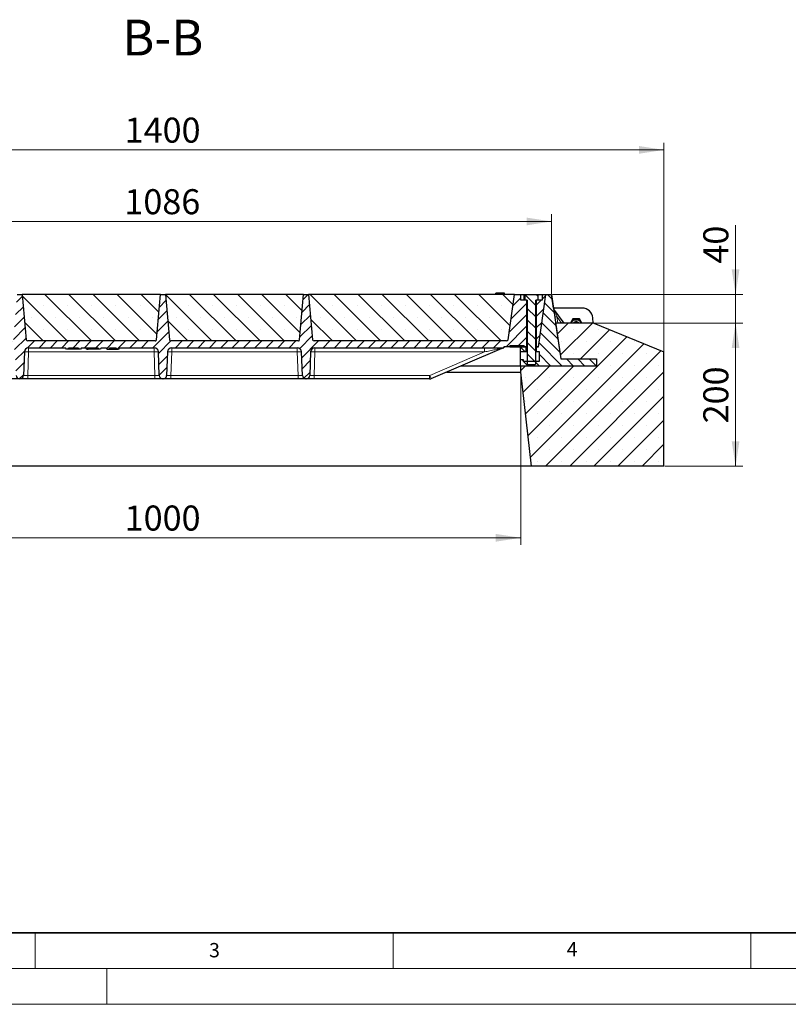
# Model space of a CAD drawing. Units: millimetres. Extents: x 0 to 420, y 0 to 297.
# Drawn here: x 113 to 220, y 0 to 138 of the extents above; entities that cross this region are included whole.
import ezdxf

# ---------------------------------------------------------------- set-up
doc = ezdxf.new("R2010")
doc.units = ezdxf.units.MM
doc.styles.add('SLDTEXTSTYLE0', font='TXT', dxfattribs={"width": 0.605})
doc.dimstyles.new('SLDDIMSTYLE0', dxfattribs={"dimtxt": 3.5, "dimasz": 3.5, "dimexe": 0, "dimexo": 0.0625, "dimgap": 0.875, "dimtad": 1, "dimlfac": 10, "dimrnd": 1e-09, "dimzin": 12, "dimdsep": 46, "dimtxsty": 'SLDTEXTSTYLE0', "dimsah": 1, "dimcen": 0.09, "dimadec": 0, "dimazin": 3, "dimtfac": 1, "dimtdec": 3, "dimtofl": 0, "dimtmove": 0, "dimatfit": 3, "dimfxl": 0, "dimfrac": 2, "dimtolj": 1, "dimtzin": 12, "dimarcsym": 0})
doc.dimstyles.new('SLDDIMSTYLE1', dxfattribs={"dimtxt": 3.5, "dimasz": 3.5, "dimexe": 0, "dimexo": 0.0625, "dimgap": 0.875, "dimtad": 1, "dimlfac": 10, "dimrnd": 1e-09, "dimzin": 12, "dimdsep": 46, "dimtxsty": 'SLDTEXTSTYLE0', "dimsah": 1, "dimcen": 0.09, "dimadec": 0, "dimazin": 3, "dimtfac": 1, "dimtdec": 3, "dimtmove": 0, "dimatfit": 0, "dimfxl": 0, "dimfrac": 2, "dimtolj": 1, "dimtzin": 12, "dimarcsym": 0})
doc.dimstyles.new('SLDDIMSTYLE2', dxfattribs={"dimtxt": 3.5, "dimasz": 3.5, "dimexe": 0, "dimexo": 0.0625, "dimgap": 0.875, "dimtad": 1, "dimdec": 0, "dimlfac": 10, "dimrnd": 1e-09, "dimzin": 12, "dimdsep": 46, "dimtxsty": 'SLDTEXTSTYLE0', "dimsah": 1, "dimcen": 0.09, "dimadec": 0, "dimazin": 3, "dimtfac": 1, "dimtdec": 3, "dimtofl": 0, "dimtmove": 0, "dimatfit": 3, "dimfxl": 0, "dimfrac": 2, "dimtolj": 1, "dimtzin": 12, "dimarcsym": 0})
pattern_1 = [(45, (0, 0), (-0.79375, 0.79375), [])]
pattern_2 = [(135, (0, 0), (-0.79375, -0.79375), [])]

# ---------------------------------------------------------------- blocks, each defined once
blk = doc.blocks.new('_D_6')
at = {"color": 7, "linetype": 'Continuous', "lineweight": 0}
for p, q in [((62.85, 91.28), (62.85, 120.38)), ((202.85, 91.28), (202.85, 120.38)), ((62.85, 119.38), (202.85, 119.38))]:
    blk.add_line(p, q, dxfattribs=at)
at = {"color": 7, "linetype": 'Continuous', "lineweight": 18}
for points in [[(62.85, 119.38), (66.35, 118.84), (66.35, 119.92)], [(202.85, 119.38), (199.35, 119.92), (199.35, 118.84)]]:
    blk.add_solid(points, dxfattribs=at)
at = {"color": 7, "linetype": 'Continuous', "lineweight": 18, "insert": (127.5, 123.89), "char_height": 3.5, "attachment_point": 1, "style": 'SLDTEXTSTYLE0'}
blk.add_mtext('1400', dxfattribs=at)
blk = doc.blocks.new('_D_7')
at = {"color": 7, "linetype": 'Continuous', "lineweight": 0}
for p, q in [((78.47, 99.28), (78.47, 110.38)), ((187.15, 99.28), (187.15, 110.38)), ((187.15, 109.38), (78.47, 109.38))]:
    blk.add_line(p, q, dxfattribs=at)
at = {"color": 7, "linetype": 'Continuous', "lineweight": 18}
for points in [[(78.47, 109.38), (81.97, 108.84), (81.97, 109.92)], [(187.15, 109.38), (183.65, 109.92), (183.65, 108.84)]]:
    blk.add_solid(points, dxfattribs=at)
at = {"color": 7, "linetype": 'Continuous', "lineweight": 18, "insert": (127.46, 113.89), "char_height": 3.5, "attachment_point": 1, "style": 'SLDTEXTSTYLE0'}
blk.add_mtext('1086', dxfattribs=at)
blk = doc.blocks.new('_D_8')
at = {"color": 7, "linetype": 'Continuous', "lineweight": 0}
for p, q in [((82.85, 88.24), (82.85, 64.18)), ((182.85, 88.24), (182.85, 64.18)), ((82.85, 65.18), (182.85, 65.18))]:
    blk.add_line(p, q, dxfattribs=at)
at = {"color": 7, "linetype": 'Continuous', "lineweight": 18}
for points in [[(82.85, 65.18), (86.35, 64.64), (86.35, 65.72)], [(182.85, 65.18), (179.35, 65.72), (179.35, 64.64)]]:
    blk.add_solid(points, dxfattribs=at)
at = {"color": 7, "linetype": 'Continuous', "lineweight": 18, "insert": (127.5, 69.69), "char_height": 3.5, "attachment_point": 1, "style": 'SLDTEXTSTYLE0'}
blk.add_mtext('1000', dxfattribs=at)
blk = doc.blocks.new('_D_9')
at = {"color": 7, "linetype": 'Continuous', "lineweight": 0}
for p, q in [((193.15, 95.18), (213.85, 95.18)), ((212.85, 75.18), (212.85, 95.18)), ((202.95, 75.18), (213.85, 75.18))]:
    blk.add_line(p, q, dxfattribs=at)
at = {"color": 7, "linetype": 'Continuous', "lineweight": 18}
for points in [[(212.85, 95.18), (212.31, 91.68), (213.39, 91.68)], [(212.85, 75.18), (213.39, 78.68), (212.31, 78.68)]]:
    blk.add_solid(points, dxfattribs=at)
at = {"color": 7, "linetype": 'Continuous', "lineweight": 18, "insert": (208.34, 81.17), "char_height": 3.5, "attachment_point": 1, "rotation": 90, "style": 'SLDTEXTSTYLE0'}
blk.add_mtext('200', dxfattribs=at)
blk = doc.blocks.new('_D_10')
at = {"color": 7, "linetype": 'Continuous', "lineweight": 0}
for p, q in [((212.85, 99.18), (212.85, 108.84)), ((187.25, 99.18), (213.85, 99.18)), ((212.85, 95.18), (212.85, 99.18)), ((193.15, 95.18), (213.85, 95.18)), ((212.85, 95.18), (212.85, 88.45))]:
    blk.add_line(p, q, dxfattribs=at)
at = {"color": 7, "linetype": 'Continuous', "lineweight": 18}
for points in [[(212.85, 99.18), (213.39, 102.68), (212.31, 102.68)], [(212.85, 95.18), (212.31, 91.68), (213.39, 91.68)]]:
    blk.add_solid(points, dxfattribs=at)
at = {"color": 7, "linetype": 'Continuous', "lineweight": 18, "insert": (208.34, 103.49), "char_height": 3.5, "attachment_point": 1, "rotation": 90, "style": 'SLDTEXTSTYLE0'}
blk.add_mtext('40', dxfattribs=at)

msp = doc.modelspace()

# ---------------------------------------------------------------- hatches: boundary and pattern name
at = {"linetype": 'Continuous', "lineweight": 18}
h = msp.add_hatch(dxfattribs=at)
h.set_pattern_fill('DIN 201 Grauguss', scale=0.25, style=0, pattern_type=2)
h.set_pattern_definition(pattern_1)
edge = h.paths.add_edge_path(flags=0)
edge.add_arc((152.8318, 87.878), 0.5, 182, 270)
edge.add_line((152.8318, 87.378), (152.8661, 87.378))
edge.add_arc((152.8661, 87.878), 0.5, 270, 358)
edge.add_line((153.3658, 87.8606), (153.4807, 91.149))
edge.add_arc((154.0803, 91.128), 0.6, 90, 178, ccw=False)
edge.add_line((154.0803, 91.728), (180.4881, 91.728))
edge.add_line((180.4881, 91.728), (180.4881, 91.878))
edge.add_line((180.4881, 91.878), (181.323, 91.878))
edge.add_line((181.323, 91.878), (181.323, 92.028))
edge.add_line((181.323, 92.028), (183.323, 92.028))
edge.add_line((183.323, 92.028), (183.323, 91.878))
edge.add_line((183.323, 91.878), (183.699, 91.878))
edge.add_line((183.699, 91.878), (183.699, 98.378))
edge.add_line((183.699, 98.378), (182.849, 98.378))
edge.add_line((182.849, 98.378), (182.849, 99.178))
edge.add_line((182.849, 99.178), (181.949, 99.178))
edge.add_line((181.949, 99.178), (181.0597, 92.8502))
edge.add_arc((180.8616, 92.878), 0.2, 270, 352, ccw=False)
edge.add_line((180.8616, 92.678), (153.9509, 92.678))
edge.add_arc((153.9509, 92.878), 0.2, 185, 270, ccw=False)
edge.add_line((153.7517, 92.8606), (153.199, 99.178))
edge.add_line((153.199, 99.178), (152.499, 99.178))
edge.add_line((152.499, 99.178), (151.9463, 92.8606))
edge.add_arc((151.7471, 92.878), 0.2, 270, 355, ccw=False)
edge.add_line((151.7471, 92.678), (133.9509, 92.678))
edge.add_arc((133.9509, 92.878), 0.2, 185, 270, ccw=False)
edge.add_line((133.7517, 92.8606), (133.199, 99.178))
edge.add_line((133.199, 99.178), (132.499, 99.178))
edge.add_line((132.499, 99.178), (131.9463, 92.8606))
edge.add_arc((131.7471, 92.878), 0.2, 270, 355, ccw=False)
edge.add_line((131.7471, 92.678), (113.9509, 92.678))
edge.add_arc((113.9509, 92.878), 0.2, 185, 270, ccw=False)
edge.add_line((113.7517, 92.8606), (113.199, 99.178))
edge.add_line((113.199, 99.178), (112.499, 99.178))
edge.add_line((112.499, 99.178), (111.9463, 92.8606))
edge.add_arc((111.7471, 92.878), 0.2, 270, 355, ccw=False)
edge.add_line((111.7471, 92.678), (84.8364, 92.678))
edge.add_arc((84.8364, 92.878), 0.2, 188, 270, ccw=False)
edge.add_line((84.6383, 92.8502), (83.749, 99.178))
edge.add_line((83.749, 99.178), (82.849, 99.178))
edge.add_line((82.849, 99.178), (82.849, 98.378))
edge.add_line((82.849, 98.378), (81.999, 98.378))
edge.add_line((81.999, 98.378), (81.999, 91.878))
edge.add_line((81.999, 91.878), (82.3749, 91.878))
edge.add_line((82.3749, 91.878), (82.3749, 92.028))
edge.add_line((82.3749, 92.028), (84.3749, 92.028))
edge.add_line((84.3749, 92.028), (84.3749, 91.878))
edge.add_line((84.3749, 91.878), (85.2098, 91.878))
edge.add_line((85.2098, 91.878), (85.2098, 91.728))
edge.add_line((85.2098, 91.728), (111.6177, 91.728))
edge.add_arc((111.6177, 91.128), 0.6, 2, 90, ccw=False)
edge.add_line((112.2173, 91.149), (112.3321, 87.8606))
edge.add_arc((112.8318, 87.878), 0.5, 182, 270)
edge.add_line((112.8318, 87.378), (112.8661, 87.378))
edge.add_arc((112.8661, 87.878), 0.5, 270, 358)
edge.add_line((113.3658, 87.8606), (113.4807, 91.149))
edge.add_arc((114.0803, 91.128), 0.6, 90, 178, ccw=False)
edge.add_line((114.0803, 91.728), (119.2335, 91.728))
edge.add_line((119.2335, 91.728), (119.349, 91.528))
edge.add_line((119.349, 91.528), (119.549, 91.528))
edge.add_line((119.549, 91.528), (119.6645, 91.728))
edge.add_line((119.6645, 91.728), (121.0335, 91.728))
edge.add_line((121.0335, 91.728), (121.149, 91.528))
edge.add_line((121.149, 91.528), (121.349, 91.528))
edge.add_line((121.349, 91.528), (121.4645, 91.728))
edge.add_line((121.4645, 91.728), (123.7835, 91.728))
edge.add_spline(control_points=[(123.7835, 91.728), (123.822, 91.6614), (123.8605, 91.5947), (123.899, 91.528)], knot_values=[0.04725021, 0.04725021, 0.04725021, 0.04725021, 0.04956463, 0.04956463, 0.04956463, 0.04956463], weights=[1, 1, 1, 1], degree=3, periodic=0)
edge.add_line((123.899, 91.528), (124.099, 91.528))
edge.add_spline(control_points=[(124.099, 91.528), (124.1375, 91.5947), (124.176, 91.6614), (124.2145, 91.728)], knot_values=[0.06685438, 0.06685438, 0.06685438, 0.06685438, 0.06914722, 0.06914722, 0.06914722, 0.06914722], weights=[1, 1, 1, 1], degree=3, periodic=0)
edge.add_line((124.2145, 91.728), (124.9339, 91.728))
edge.add_spline(control_points=[(124.9339, 91.728), (124.9757, 91.6613), (125.0176, 91.5946), (125.0596, 91.528)], knot_values=[0.01412474, 0.01412474, 0.01412474, 0.01412474, 0.01648682, 0.01648682, 0.01648682, 0.01648682], weights=[1, 1, 1, 1], degree=3, periodic=0)
edge.add_line((125.0596, 91.528), (125.2799, 91.528))
edge.add_spline(control_points=[(125.2799, 91.528), (125.3228, 91.5948), (125.3659, 91.6615), (125.4091, 91.728)], knot_values=[0.00920953, 0.00920953, 0.00920953, 0.00920953, 0.01159067, 0.01159067, 0.01159067, 0.01159067], weights=[1, 1, 1, 1], degree=3, periodic=0)
edge.add_line((125.4091, 91.728), (126.2885, 91.728))
edge.add_spline(control_points=[(126.2885, 91.728), (126.3317, 91.6615), (126.3747, 91.5948), (126.4176, 91.528)], knot_values=[0.00937402, 0.00937402, 0.00937402, 0.00937402, 0.01175469, 0.01175469, 0.01175469, 0.01175469], weights=[1, 1, 1, 1], degree=3, periodic=0)
edge.add_line((126.4176, 91.528), (126.6378, 91.528))
edge.add_spline(control_points=[(126.6378, 91.528), (126.6798, 91.5946), (126.7216, 91.6613), (126.7634, 91.728)], knot_values=[0.01430786, 0.01430786, 0.01430786, 0.01430786, 0.01666921, 0.01666921, 0.01666921, 0.01666921], weights=[1, 1, 1, 1], degree=3, periodic=0)
edge.add_line((126.7634, 91.728), (131.6177, 91.728))
edge.add_arc((131.6177, 91.128), 0.6, 2, 90, ccw=False)
edge.add_line((132.2173, 91.149), (132.3321, 87.8606))
edge.add_arc((132.8318, 87.878), 0.5, 182, 270)
edge.add_line((132.8318, 87.378), (132.8661, 87.378))
edge.add_arc((132.8661, 87.878), 0.5, 270, 358)
edge.add_line((133.3658, 87.8606), (133.4807, 91.149))
edge.add_arc((134.0803, 91.128), 0.6, 90, 178, ccw=False)
edge.add_line((134.0803, 91.728), (151.6177, 91.728))
edge.add_arc((151.6177, 91.128), 0.6, 2, 90, ccw=False)
edge.add_line((152.2173, 91.149), (152.3321, 87.8606))
h = msp.add_hatch(dxfattribs=at)
h.set_pattern_fill('SACNCR', angle=90, style=0)
edge = h.paths.add_edge_path(flags=0)
edge.add_arc((131.7471, 92.878), 0.2, 270, 355)
edge.add_line((131.9463, 92.8606), (132.499, 99.178))
edge.add_line((132.499, 99.178), (113.199, 99.178))
edge.add_line((113.199, 99.178), (113.7517, 92.8606))
edge.add_arc((113.9509, 92.878), 0.2, 185, 270)
edge.add_line((113.9509, 92.678), (131.7471, 92.678))
h = msp.add_hatch(dxfattribs=at)
h.set_pattern_fill('SACNCR', angle=90, style=0)
edge = h.paths.add_edge_path(flags=0)
edge.add_arc((151.7471, 92.878), 0.2, 270, 355)
edge.add_line((151.9463, 92.8606), (152.499, 99.178))
edge.add_line((152.499, 99.178), (133.199, 99.178))
edge.add_line((133.199, 99.178), (133.7517, 92.8606))
edge.add_arc((133.9509, 92.878), 0.2, 185, 270)
edge.add_line((133.9509, 92.678), (151.7471, 92.678))
h = msp.add_hatch(dxfattribs=at)
h.set_pattern_fill('SACNCR', angle=90, style=0)
edge = h.paths.add_edge_path(flags=0)
edge.add_arc((180.8616, 92.878), 0.2, 270, 352)
edge.add_line((181.0597, 92.8502), (181.949, 99.178))
edge.add_line((181.949, 99.178), (153.199, 99.178))
edge.add_line((153.199, 99.178), (153.7517, 92.8606))
edge.add_arc((153.9509, 92.878), 0.2, 185, 270)
edge.add_line((153.9509, 92.678), (180.8616, 92.678))
h = msp.add_hatch(dxfattribs=at)
h.set_pattern_fill('DIN 201 Grauguss', scale=0.25, angle=90, style=0, pattern_type=2)
h.set_pattern_definition(pattern_2)
h.paths.add_polyline_path([(185.007, 91.828), (185.007, 91.228), (185.407, 91.228), (185.407, 89.828), (183.207, 89.828), (183.207, 90.028), (182.807, 90.028), (182.807, 89.178), (193.407, 89.178), (193.407, 90.178), (188.4139, 90.178), (187.149, 99.178), (186.349, 99.178), (185.323, 91.878), (185.057, 91.878)], flags=0)
h = msp.add_hatch(dxfattribs=at)
h.set_pattern_fill('DIN 201 Grauguss', scale=0.25, angle=90, style=0, pattern_type=2)
h.set_pattern_definition(pattern_2)
h.paths.add_polyline_path([(183.749, 89.4744), (183.8454, 89.378), (184.8526, 89.378), (184.949, 89.4744), (184.949, 98.378), (185.2906, 98.378), (185.2906, 99.104), (185.249, 99.128), (183.449, 99.128), (183.4074, 99.104), (183.4074, 98.378), (183.749, 98.378)], flags=0)
h = msp.add_hatch(dxfattribs=at)
h.set_pattern_fill('DIN 201 Grauguss', scale=0.25, style=0, pattern_type=2)
h.set_pattern_definition(pattern_1)
h.paths.add_polyline_path([(185.849, 99.178), (185.849, 98.378), (184.999, 98.378), (184.999, 91.878), (185.323, 91.878), (186.349, 99.178)], flags=0)
h = msp.add_hatch(dxfattribs=at)
h.set_pattern_fill('SACNCR', style=0)
h.paths.add_polyline_path([(184.349, 75.178), (202.849, 75.178), (202.849, 91.178), (193.049, 95.178), (187.7112, 95.178), (188.4139, 90.178), (193.407, 90.178), (193.407, 89.178), (182.849, 89.178), (182.849, 88.3434)], flags=0)
h = msp.add_hatch(dxfattribs=at)
h.set_pattern_fill('DIN 201 Grauguss', scale=0.25, angle=90, style=0, pattern_type=2)
h.set_pattern_definition(pattern_2)
h.paths.add_polyline_path([(182.807, 91.228), (183.607, 91.228), (183.607, 91.828), (183.557, 91.878), (182.807, 91.878)], flags=0)

# ---------------------------------------------------------------- linework, layer by layer
at = {"color": 7, "linetype": 'Continuous', "lineweight": 25}
for p, q in [((112.499, 99.178), (113.199, 99.178)), ((132.499, 99.178), (113.199, 99.178)), ((113.199, 99.178), (113.7517, 92.8606)), ((131.9463, 92.8606), (132.499, 99.178)), ((132.499, 99.178), (133.199, 99.178)), ((152.499, 99.178), (133.199, 99.178)), ((133.199, 99.178), (133.7517, 92.8606)), ((151.9463, 92.8606), (152.499, 99.178)), ((152.499, 99.178), (153.199, 99.178)), ((153.199, 99.178), (153.7517, 92.8606)), ((181.949, 99.178), (153.199, 99.178)), ((179.2798, 99.178), (179.3334, 99.378)), ((179.2798, 99.178), (179.3334, 99.378)), ((179.2798, 99.178), (179.3334, 99.378)), ((179.2954, 99.178), (179.349, 99.378)), ((179.344, 99.378), (179.3334, 99.378)), ((179.349, 99.378), (179.3473, 99.3717)), ((180.549, 99.378), (179.349, 99.378)), ((180.6026, 99.178), (180.549, 99.378)), ((180.6182, 99.178), (180.5646, 99.378)), ((181.0597, 92.8502), (181.949, 99.178)), ((181.949, 99.178), (182.849, 99.178)), ((182.849, 98.378), (182.849, 99.178)), ((182.849, 99.178), (185.849, 99.178)), ((183.336, 99.0476), (183.4074, 99.104)), ((183.4074, 99.104), (183.449, 99.128)), ((183.4074, 99.104), (183.4074, 98.378)), ((185.249, 99.128), (183.449, 99.128)), ((185.249, 99.128), (185.2906, 99.104)), ((185.2906, 98.378), (185.2906, 99.104)), ((185.323, 91.878), (186.349, 99.178)), ((185.849, 99.178), (185.849, 98.378)), ((185.849, 99.178), (186.349, 99.178)), ((186.349, 99.178), (187.149, 99.178)), ((187.149, 99.178), (187.149, 99.178)), ((187.4161, 97.278), (187.149, 99.178)), ((187.149, 99.178), (188.4139, 90.178)), ((183.699, 98.378), (182.849, 98.378)), ((183.336, 98.378), (183.336, 99.0476)), ((183.749, 98.378), (183.4074, 98.378)), ((183.699, 91.878), (183.699, 98.378)), ((183.749, 98.378), (183.749, 89.4744)), ((185.2906, 98.378), (184.949, 98.378)), ((184.949, 89.4744), (184.949, 98.378)), ((184.999, 98.378), (184.999, 91.878)), ((185.849, 98.378), (184.999, 98.378)), ((191.4114, 97.278), (187.416, 97.278)), ((188.9092, 95.178), (187.4754, 97.1168)), ((187.7112, 95.178), (188.4139, 90.178)), ((193.049, 95.178), (187.7112, 95.178)), ((189.8856, 95.3603), (189.7821, 95.178)), ((189.8429, 95.178), (189.8856, 95.2518)), ((189.8856, 95.2518), (189.8487, 95.178)), ((189.8856, 95.3687), (189.8494, 95.2966)), ((190.1119, 95.759), (189.8856, 95.3603)), ((189.929, 95.4368), (189.8856, 95.3687)), ((190.5738, 95.7643), (190.1119, 95.759)), ((190.1119, 95.759), (190.1119, 95.6604)), ((191.0356, 95.7695), (190.5738, 95.7643)), ((191.0356, 95.7695), (191.0356, 95.6709)), ((191.2711, 95.3761), (191.0356, 95.7695)), ((191.3897, 95.178), (191.2711, 95.3761)), ((191.3172, 95.178), (191.2711, 95.2675)), ((192.9696, 95.178), (192.9057, 95.9088)), ((193.049, 95.178), (202.849, 91.178)), ((131.7471, 92.678), (113.9509, 92.678)), ((151.7471, 92.678), (133.9509, 92.678)), ((180.8616, 92.678), (153.9509, 92.678)), ((113.4807, 91.149), (113.3658, 87.8606)), ((114.0803, 91.728), (119.2335, 91.728)), ((119.349, 91.528), (119.2335, 91.728)), ((119.549, 91.528), (119.349, 91.528)), ((119.549, 91.528), (119.6645, 91.728)), ((121.149, 91.528), (119.549, 91.528)), ((119.6645, 91.728), (121.0335, 91.728)), ((121.0335, 91.728), (121.149, 91.528)), ((121.349, 91.528), (121.149, 91.528)), ((121.4645, 91.728), (121.349, 91.528)), ((121.4645, 91.728), (123.7835, 91.728)), ((122.2334, 91.528), (122.0808, 91.728)), ((122.2334, 91.528), (122.4065, 91.528)), ((122.4065, 91.528), (122.4571, 91.728)), ((123.899, 91.528), (122.4065, 91.528)), ((123.7835, 91.728), (123.899, 91.528)), ((124.099, 91.528), (123.899, 91.528)), ((124.2145, 91.728), (124.099, 91.528)), ((124.2145, 91.728), (124.9339, 91.728)), ((125.0596, 91.528), (124.9339, 91.728)), ((125.0596, 91.528), (125.2799, 91.528)), ((125.2799, 91.528), (125.4091, 91.728)), ((125.2799, 91.528), (125.8497, 91.528)), ((125.4091, 91.728), (126.2885, 91.728)), ((125.8495, 91.728), (125.8497, 91.528)), ((125.8497, 91.528), (126.4176, 91.528)), ((126.2885, 91.728), (126.4176, 91.528)), ((126.4176, 91.528), (126.6378, 91.528)), ((126.7634, 91.728), (126.6378, 91.528)), ((126.7634, 91.728), (131.6177, 91.728)), ((132.3321, 87.8606), (132.2173, 91.149)), ((133.4807, 91.149), (133.3658, 87.8606)), ((134.0803, 91.728), (151.6177, 91.728)), ((152.3321, 87.8606), (152.2173, 91.149)), ((153.4807, 91.149), (153.3658, 87.8606)), ((154.0803, 91.728), (180.4881, 91.728)), ((170.3282, 87.4265), (180.2518, 91.6795)), ((180.3317, 91.7085), (180.4277, 91.725)), ((181.323, 91.878), (180.4881, 91.878)), ((180.4881, 91.878), (180.4881, 91.728)), ((181.323, 92.028), (183.323, 92.028)), ((181.323, 92.028), (181.323, 91.878)), ((181.323, 91.878), (182.807, 91.878)), ((182.807, 91.228), (182.807, 91.878)), ((182.807, 91.878), (183.557, 91.878)), ((182.807, 91.228), (183.607, 91.228)), ((182.807, 90.028), (182.807, 91.228)), ((183.323, 91.878), (183.323, 92.028)), ((183.699, 91.878), (183.323, 91.878)), ((183.607, 91.828), (183.557, 91.878)), ((183.607, 91.228), (183.607, 91.828)), ((183.749, 91.828), (183.607, 91.828)), ((183.607, 91.228), (183.749, 91.228)), ((183.749, 91.878), (183.699, 91.878)), ((184.999, 91.878), (184.949, 91.878)), ((185.007, 91.828), (184.949, 91.828)), ((184.949, 91.228), (185.007, 91.228)), ((185.323, 91.878), (184.999, 91.878)), ((185.057, 91.878), (185.007, 91.828)), ((185.007, 91.828), (185.007, 91.228)), ((185.007, 91.228), (185.407, 91.228)), ((185.057, 91.878), (185.323, 91.878)), ((185.407, 91.228), (185.407, 89.828)), ((202.849, 75.178), (202.849, 91.178)), ((182.807, 89.178), (182.807, 90.028)), ((183.207, 90.028), (182.807, 90.028)), ((183.207, 89.828), (183.207, 90.028)), ((185.407, 89.828), (183.207, 89.828)), ((183.749, 89.4744), (183.8454, 89.378)), ((184.8526, 89.378), (184.949, 89.4744)), ((188.4139, 90.178), (193.407, 90.178)), ((193.407, 90.178), (193.407, 89.178)), ((172.4674, 88.3434), (182.849, 88.3434)), ((182.807, 89.178), (174.415, 89.178)), ((193.407, 89.178), (182.807, 89.178)), ((182.849, 88.3434), (182.849, 89.178)), ((193.407, 89.178), (182.849, 89.178)), ((184.349, 75.178), (182.849, 88.3434)), ((183.8454, 89.378), (184.8526, 89.378)), ((112.8661, 87.378), (112.8318, 87.378)), ((131.7325, 87.378), (113.9655, 87.378)), ((132.8661, 87.378), (132.8318, 87.378)), ((151.7325, 87.378), (133.9655, 87.378)), ((152.8661, 87.378), (152.8318, 87.378)), ((170.0918, 87.378), (153.9655, 87.378)), ((184.349, 75.178), (81.349, 75.178)), ((202.849, 75.178), (184.349, 75.178))]:
    msp.add_line(p, q, dxfattribs=at)
at = {"color": 8, "linetype": 'Continuous', "lineweight": 18}
for p, q in [((187.8771, 96.0867), (188.0048, 95.178)), ((188.5491, 95.178), (187.8771, 96.0867)), ((114.0803, 91.149), (113.9655, 87.8606)), ((114.0803, 91.728), (114.0803, 91.149)), ((131.6177, 91.149), (114.0803, 91.149)), ((131.6177, 91.728), (131.6177, 91.149)), ((131.7325, 87.8606), (131.6177, 91.149)), ((134.0803, 91.149), (133.9655, 87.8606)), ((134.0803, 91.728), (134.0803, 91.149)), ((151.6177, 91.149), (134.0803, 91.149)), ((151.6177, 91.728), (151.6177, 91.149)), ((151.7325, 87.8606), (151.6177, 91.149)), ((154.0803, 91.149), (153.9655, 87.8606)), ((154.0803, 91.149), (154.0803, 91.728)), ((177.7853, 91.149), (154.0803, 91.149)), ((177.7853, 91.149), (170.1312, 87.8687)), ((177.7853, 91.149), (177.7853, 91.728)), ((113.9655, 87.378), (113.9655, 87.8606)), ((131.7325, 87.8606), (113.9655, 87.8606)), ((131.7325, 87.378), (131.7325, 87.8606)), ((133.9655, 87.378), (133.9655, 87.8606)), ((151.7325, 87.8606), (133.9655, 87.8606)), ((151.7325, 87.378), (151.7325, 87.8606)), ((153.9655, 87.8606), (153.9655, 87.378)), ((153.9655, 87.8606), (170.0918, 87.8606)), ((170.0918, 87.8606), (170.0918, 87.378))]:
    msp.add_line(p, q, dxfattribs=at)
at = {"color": 7, "linetype": 'Continuous', "lineweight": 35}
msp.add_line((20, 10), (415, 10), dxfattribs=at)
at = {"color": 7, "linetype": 'Continuous', "lineweight": 18}
for p, q in [((115, 10), (115, 5)), ((165, 10), (165, 5)), ((215, 10), (215, 5)), ((15, 5), (415, 5)), ((125, 5), (125, 0)), ((0, 0), (420, 0))]:
    msp.add_line(p, q, dxfattribs=at)
at = {"color": 7, "linetype": 'Continuous', "lineweight": 25, "flags": 128}
for points in [[(190.6897, 95.7656), (190.6027, 95.7724), (190.458, 95.763)], [(191.3097, 95.3117), (191.2988, 95.3342), (191.2252, 95.4528)]]:
    msp.add_lwpolyline(points, dxfattribs=at)
at = {"color": 7, "linetype": 'Continuous', "lineweight": 25}
for centre, radius, start, end in [((187.7166, 97.2952), 0.3, 188, 216.485414), ((191.4114, 95.778), 1.5, 5, 90), ((190.5814, 94.8546), 0.8012, 90.543997, 150.279828), ((190.5829, 94.8561), 0.5028, 39.81689, 140.18311), ((190.5829, 94.8213), 0.5031, 45.165398, 134.834602), ((190.5829, 94.8102), 0.4205, 61.00784, 118.99216), ((190.5843, 94.8542), 0.8016, 31.038727, 90.752984), ((113.9509, 92.878), 0.2, 185, 270), ((131.7471, 92.878), 0.2, 270, 355), ((133.9509, 92.878), 0.2, 185, 270), ((151.7471, 92.878), 0.2, 270, 355), ((153.9509, 92.878), 0.2, 185, 270), ((180.8616, 92.878), 0.2, 270, 352), ((114.0803, 91.128), 0.6, 90, 178), ((131.6177, 91.128), 0.6, 2, 90), ((134.0803, 91.128), 0.6, 90, 178), ((151.6177, 91.128), 0.6, 2, 90), ((154.0803, 91.128), 0.6, 90, 178), ((180.4881, 91.128), 0.6, 90, 113.198591), ((112.8318, 87.878), 0.5, 182, 270), ((112.8661, 87.878), 0.5, 270, 358), ((132.8318, 87.878), 0.5, 182, 270), ((132.8661, 87.878), 0.5, 270, 358), ((152.8318, 87.878), 0.5, 182, 270), ((152.8661, 87.878), 0.5, 270, 358)]:
    msp.add_arc(centre, radius, start, end, dxfattribs=at)
at = {"color": 8, "linetype": 'Continuous', "lineweight": 18}
for centre, radius, start, end in [((187.205, 100.3572), 4.3231, 275.08856, 278.943923), ((113.7805, 86.8475), 4.3119, 86.012899, 93.987101), ((131.9175, 86.8475), 4.3119, 86.012899, 93.987101), ((133.7805, 86.8475), 4.3119, 86.012899, 93.987101), ((151.9175, 86.8475), 4.3119, 86.012899, 93.987101), ((153.7805, 86.8475), 4.3119, 86.012899, 93.987101), ((178.1768, 91.1879), 8.7033, 202.418948, 205.605689)]:
    msp.add_arc(centre, radius, start, end, dxfattribs=at)
for points, knots in [([(187.4754, 97.1168), (187.4757, 97.1159), (187.4765, 97.1139), (187.4851, 97.0919), (187.5062, 97.0377), (187.5439, 96.9412), (187.594, 96.8125), (187.6571, 96.6512), (187.7274, 96.4704), (187.8026, 96.2777), (187.8524, 96.15), (187.8771, 96.0867)], [0, 0, 0, 0, 0.02332053, 0.04924062, 0.11530744, 0.21018812, 0.33714952, 0.47881666, 0.65536117, 0.8292081, 1, 1, 1, 1]), ([(180.2518, 91.6795), (180.2514, 91.6795), (180.2506, 91.6793), (180.2394, 91.677), (180.2099, 91.6708), (180.1543, 91.6589), (180.0637, 91.6396), (179.9302, 91.6109), (179.7479, 91.5718), (179.5107, 91.5208), (179.2209, 91.4584), (178.8854, 91.3862), (178.5306, 91.3097), (178.1617, 91.2302), (177.9126, 91.1764), (177.7853, 91.149)], [0, 0, 0, 0, 0.00852364, 0.01744002, 0.03784839, 0.06483417, 0.09887877, 0.15742468, 0.23049846, 0.31875947, 0.43878526, 0.57101528, 0.7105848, 0.85199796, 1, 1, 1, 1]), ([(113.9655, 87.8606), (113.9246, 87.8595), (113.8438, 87.8573), (113.6937, 87.8544), (113.5304, 87.8527), (113.4214, 87.8544), (113.3729, 87.8573), (113.3682, 87.8595), (113.3658, 87.8606)], [0, 0, 0, 0, 0.13051527, 0.25751945, 0.49999998, 0.74247793, 0.86948277, 1, 1, 1, 1]), ([(132.3321, 87.8606), (132.3298, 87.8595), (132.325, 87.8573), (132.2765, 87.8544), (132.1676, 87.8527), (132.0043, 87.8544), (131.8541, 87.8573), (131.7734, 87.8595), (131.7325, 87.8606)], [0, 0, 0, 0, 0.13051527, 0.25751945, 0.49999998, 0.74247793, 0.86948277, 1, 1, 1, 1]), ([(133.9655, 87.8606), (133.9246, 87.8595), (133.8438, 87.8573), (133.6937, 87.8544), (133.5304, 87.8527), (133.4214, 87.8544), (133.3729, 87.8573), (133.3682, 87.8595), (133.3658, 87.8606)], [0, 0, 0, 0, 0.13051527, 0.25751945, 0.49999998, 0.74247793, 0.86948277, 1, 1, 1, 1]), ([(152.3321, 87.8606), (152.3298, 87.8595), (152.325, 87.8573), (152.2765, 87.8544), (152.1676, 87.8527), (152.0043, 87.8544), (151.8541, 87.8573), (151.7734, 87.8595), (151.7325, 87.8606)], [0, 0, 0, 0, 0.13051527, 0.25751945, 0.49999998, 0.74247793, 0.86948277, 1, 1, 1, 1]), ([(153.9655, 87.8606), (153.9246, 87.8595), (153.8438, 87.8573), (153.6937, 87.8544), (153.5304, 87.8527), (153.4214, 87.8544), (153.3729, 87.8573), (153.3682, 87.8595), (153.3658, 87.8606)], [0, 0, 0, 0, 0.13051527, 0.25751945, 0.49999998, 0.74247793, 0.86948277, 1, 1, 1, 1]), ([(170.0918, 87.8606), (170.0986, 87.8609), (170.1122, 87.8616), (170.1249, 87.8663), (170.1312, 87.8687)], [0, 0, 0, 0, 0.4999878, 1, 1, 1, 1])]:
    msp.add_open_spline(points, degree=3, knots=knots, dxfattribs=at)
at = {"color": 7, "linetype": 'Continuous', "lineweight": 25}
for points, knots in [([(189.8856, 95.2518), (189.9062, 95.2882), (189.9828, 95.4237), (190.0574, 95.5604), (190.1119, 95.6604)], [0, 0, 0, 0, 0.26863361, 1, 1, 1, 1]), ([(190.1119, 95.6604), (190.1869, 95.6585), (190.3383, 95.6546), (190.4948, 95.6553), (190.5738, 95.6557)], [0, 0, 0, 0, 0.49545796, 1, 1, 1, 1]), ([(190.5738, 95.6557), (190.5847, 95.6559), (190.6676, 95.6569), (190.8239, 95.6608), (190.9646, 95.6675), (191.0356, 95.6709)], [0, 0, 0, 0, 0.07008577, 0.53078223, 1, 1, 1, 1]), ([(191.0356, 95.6709), (191.0739, 95.6042), (191.1511, 95.4697), (191.2309, 95.3353), (191.2711, 95.2675)], [0, 0, 0, 0, 0.49545796, 1, 1, 1, 1]), ([(191.2711, 95.2675), (191.2767, 95.2582), (191.2949, 95.2279), (191.3129, 95.1984), (191.3253, 95.178)], [0, 0, 0, 0, 0.30797484, 1, 1, 1, 1]), ([(131.8171, 92.6907), (131.8354, 92.6977), (131.8538, 92.7047), (131.8672, 92.7183), (131.8674, 92.7184)], [0, 0, 0, 0, 0.99161506, 1, 1, 1, 1]), ([(151.8171, 92.6907), (151.8354, 92.6977), (151.8538, 92.7047), (151.8672, 92.7183), (151.8674, 92.7184)], [0, 0, 0, 0, 0.99161506, 1, 1, 1, 1]), ([(180.2268, 91.6743), (180.2623, 91.6872), (180.3324, 91.7125), (180.3962, 91.7208), (180.4277, 91.725)], [0, 0, 0, 0, 0.50656251, 1, 1, 1, 1]), ([(112.8318, 87.378), (112.8283, 87.378), (112.8209, 87.378), (112.7598, 87.378), (112.6584, 87.378), (112.5154, 87.378), (112.3397, 87.378), (112.1427, 87.378), (111.9377, 87.378), (111.7996, 87.378), (111.7325, 87.378)], [0, 0, 0, 0, 0.1165618, 0.24006817, 0.36867823, 0.5, 0.63132177, 0.75993183, 0.8834382, 1, 1, 1, 1]), ([(113.9655, 87.378), (113.8984, 87.378), (113.7602, 87.378), (113.5553, 87.378), (113.3583, 87.378), (113.1826, 87.378), (113.0396, 87.378), (112.9382, 87.378), (112.8771, 87.378), (112.8697, 87.378), (112.8661, 87.378)], [0, 0, 0, 0, 0.1165618, 0.24006817, 0.36867823, 0.5, 0.63132177, 0.75993183, 0.8834382, 1, 1, 1, 1]), ([(132.8318, 87.378), (132.8283, 87.378), (132.8209, 87.378), (132.7598, 87.378), (132.6584, 87.378), (132.5154, 87.378), (132.3397, 87.378), (132.1427, 87.378), (131.9377, 87.378), (131.7996, 87.378), (131.7325, 87.378)], [0, 0, 0, 0, 0.1165618, 0.24006817, 0.36867823, 0.5, 0.63132177, 0.75993183, 0.8834382, 1, 1, 1, 1]), ([(133.9655, 87.378), (133.8984, 87.378), (133.7602, 87.378), (133.5553, 87.378), (133.3583, 87.378), (133.1826, 87.378), (133.0396, 87.378), (132.9382, 87.378), (132.8771, 87.378), (132.8697, 87.378), (132.8661, 87.378)], [0, 0, 0, 0, 0.1165618, 0.24006817, 0.36867823, 0.5, 0.63132177, 0.75993183, 0.8834382, 1, 1, 1, 1]), ([(152.8318, 87.378), (152.8283, 87.378), (152.8209, 87.378), (152.7598, 87.378), (152.6584, 87.378), (152.5154, 87.378), (152.3397, 87.378), (152.1427, 87.378), (151.9377, 87.378), (151.7996, 87.378), (151.7325, 87.378)], [0, 0, 0, 0, 0.116561804, 0.240068166, 0.368678233, 0.5, 0.631321767, 0.759931834, 0.883438196, 1, 1, 1, 1]), ([(153.9655, 87.378), (153.8984, 87.378), (153.7602, 87.378), (153.5553, 87.378), (153.3583, 87.378), (153.1826, 87.378), (153.0396, 87.378), (152.9382, 87.378), (152.8771, 87.378), (152.8697, 87.378), (152.8661, 87.378)], [0, 0, 0, 0, 0.1165618, 0.24006817, 0.36867823, 0.5, 0.63132177, 0.75993183, 0.8834382, 1, 1, 1, 1])]:
    msp.add_open_spline(points, degree=3, knots=knots, dxfattribs=at)
msp.add_open_spline([(170.0918, 87.378), (170.1325, 87.3801), (170.2137, 87.3843), (170.29, 87.4125), (170.3282, 87.4265)], degree=3, dxfattribs=at)

# ---------------------------------------------------------------- texts
at = {"color": 7, "linetype": 'Continuous', "lineweight": 0, "insert": (132.8264, 137.5712), "char_height": 5, "attachment_point": 2, "style": 'SLDTEXTSTYLE0'}
msp.add_mtext('B-B', dxfattribs=at)
at = {"color": 7, "linetype": 'Continuous', "lineweight": 18, "char_height": 2, "attachment_point": 2, "style": 'SLDTEXTSTYLE0'}
for s, insert in [('3', (140.0453, 8.5647)), ('4', (190.0227, 8.7073))]:
    msp.add_mtext(s, dxfattribs=dict(at, insert=insert))

# ---------------------------------------------------------------- dimensions: what is measured, and where the dimension line sits
at = {"color": 7, "linetype": 'Continuous', "lineweight": 18}
for base, p1, p2, angle, dimstyle, picture, middle in [((202.849, 119.3784), (62.849, 91.178), (202.849, 91.178), 0, 'SLDDIMSTYLE0', '_D_6', (132.849, 119.3784)), ((212.849, 99.178), (193.049, 95.178), (187.149, 99.178), 90, 'SLDDIMSTYLE1', '_D_10', (212.849, 106.1621)), ((212.849, 95.178), (202.849, 75.178), (193.049, 95.178), 90, 'SLDDIMSTYLE0', '_D_9', (212.849, 85.178)), ((182.849, 65.178), (82.849, 88.3434), (182.849, 88.3434), 0, 'SLDDIMSTYLE0', '_D_8', (132.849, 65.178))]:
    dim = msp.add_linear_dim(base=base, p1=p1, p2=p2, angle=angle, dimstyle=dimstyle, dxfattribs=at)
    dim.commit()
    dim.dimension.update_dxf_attribs({"geometry": picture, "text_midpoint": middle, "dimtype": 160})
dim = msp.add_linear_dim(base=(78.4651, 109.3784), p1=(187.149, 99.178), p2=(78.4651, 99.178), dimstyle='SLDDIMSTYLE2', dxfattribs=at)
dim.commit()
dim.dimension.update_dxf_attribs({"geometry": '_D_7', "text_midpoint": (132.807, 109.3784), "dimtype": 160})

doc.saveas('drawing.dxf')
